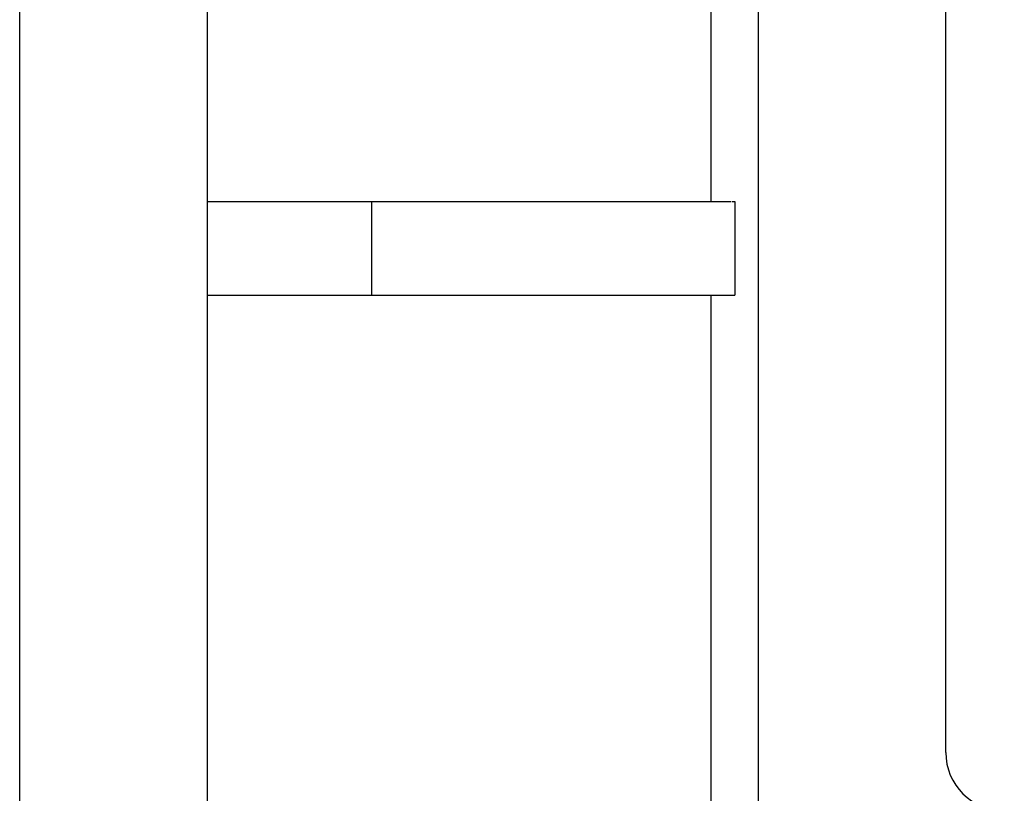
# Model space of a CAD drawing. Extents: x 0 to 594, y 0 to 420.
# Drawn here: x 156 to 164, y 239 to 246 of the extents above; entities that cross this region are included whole.
import ezdxf

# ---------------------------------------------------------------- set-up
doc = ezdxf.new("R2010")
doc.units = 0
doc.header["$LTSCALE"] = 32.67
doc.header["$MEASUREMENT"] = 0
doc.layers.add('20000_FRONT_O', color=7, linetype='CONTINUOUS')

msp = doc.modelspace()

# ---------------------------------------------------------------- linework, layer by layer
at = {"layer": '20000_FRONT_O', "color": 7, "linetype": 'Continuous'}
for p, q in [((155.50133, 233.54872), (155.50133, 352.74872)), ((163.40133, 239.44872), (163.40133, 289.3605)), ((157.10133, 288.64872), (157.10133, 234.84872)), ((161.80133, 287.19872), (161.80133, 234.84872)), ((161.40133, 244.14872), (161.40133, 248.54872)), ((157.10133, 244.14872), (161.56725, 244.14872)), ((158.50133, 244.14872), (158.50133, 243.34872)), ((161.57556, 244.14872), (161.60133, 244.14872)), ((161.60133, 244.14872), (161.60133, 243.34872)), ((157.10133, 243.34872), (161.60133, 243.34872)), ((161.40133, 238.94872), (161.40133, 243.34872))]:
    msp.add_line(p, q, dxfattribs=at)
msp.add_arc((163.90133, 239.44872), 0.5, 180, 270, dxfattribs=at)

doc.saveas('drawing.dxf')
